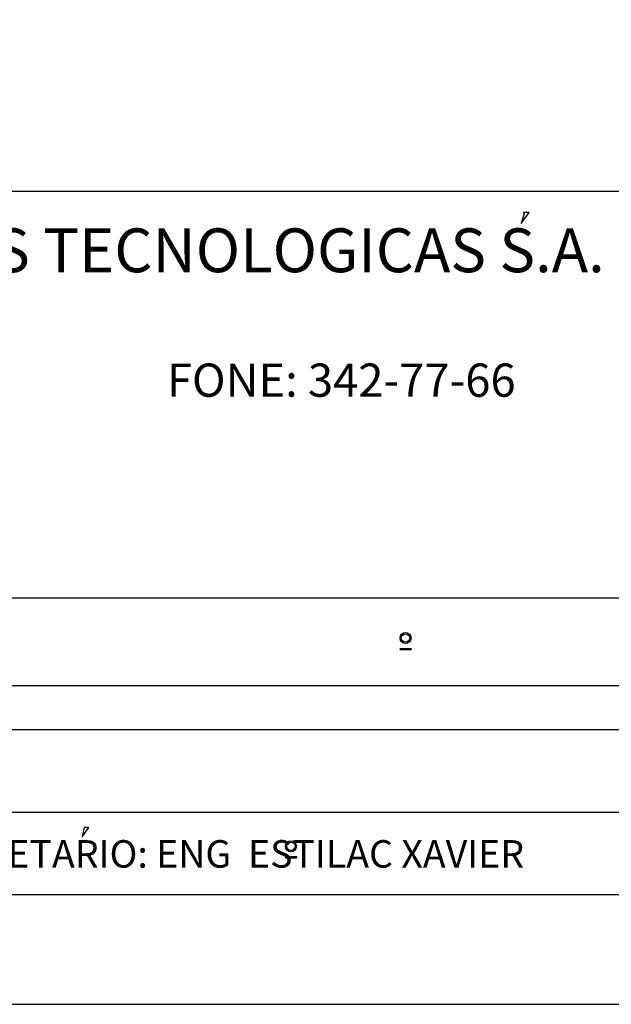
# Model space of a CAD drawing. Extents: x 15 to 4431, y 1154 to 2217.
# Drawn here: x 299 to 326, y 1195 to 1240 of the extents above; entities that cross this region are included whole.
import ezdxf

# ---------------------------------------------------------------- set-up
doc = ezdxf.new("R2010")
doc.units = 0
doc.header["$MEASUREMENT"] = 0
doc.linetypes.add('LIN0', pattern=[0])
doc.layers.get('0').update_dxf_attribs({"linetype": 'LIN0'})
doc.layers.add('MALHA', color=4, linetype='LIN0')
doc.styles.add('ROMAND', font='romand')

msp = doc.modelspace()

# ---------------------------------------------------------------- linework, layer by layer
at = {"color": 6}
for p, q in [((246.362, 1231.928), (425.987, 1231.928)), ((28.487, 1199.928), (425.987, 1199.928))]:
    msp.add_line(p, q, dxfattribs=at)
at = {"color": 4}
for p, q in [((321.574, 1230.962), (321.426, 1230.455)), ((321.426, 1230.455), (321.785, 1230.962)), ((321.525, 1230.962), (321.574, 1230.962)), ((321.785, 1230.962), (321.525, 1230.962)), ((321.785, 1230.962), (321.785, 1230.962))]:
    msp.add_line(p, q, dxfattribs=at)
at = {"color": 2}
for p, q in [((315.916, 1211.125), (316.42, 1211.125)), ((315.916, 1211.065), (316.42, 1211.065)), ((301.549, 1202.97), (301.467, 1202.554)), ((301.467, 1202.554), (301.762, 1202.97)), ((301.549, 1202.97), (301.589, 1202.97)), ((301.762, 1202.97), (301.549, 1202.97)), ((301.762, 1202.97), (301.762, 1202.97)), ((310.703, 1201.649), (311.206, 1201.649)), ((310.703, 1201.589), (311.206, 1201.589))]:
    msp.add_line(p, q, dxfattribs=at)
for p, q in [((316.07, 1211.125), (316.07, 1211.065)), ((316.42, 1211.125), (316.42, 1211.065)), ((310.703, 1201.649), (310.703, 1201.589)), ((311.206, 1201.649), (311.206, 1201.589))]:
    msp.add_line(p, q)
msp.add_lwpolyline([(14.987, 1194.928), (430.987, 1194.928), (430.987, 1491.928)], dxfattribs=at)
for centre, radius in [((316.168, 1211.595), 0.25), ((316.168, 1211.595), 0.19), ((310.955, 1202.119), 0.25), ((310.955, 1202.119), 0.19)]:
    msp.add_circle(centre, radius, dxfattribs=at)
at = {"layer": 'MALHA', "color": 4}
for p, q in [((246.362, 1213.428), (425.987, 1213.428)), ((246.362, 1209.428), (425.987, 1209.428)), ((246.362, 1207.428), (425.987, 1207.428)), ((246.362, 1203.678), (338.487, 1203.678))]:
    msp.add_line(p, q, dxfattribs=at)

# ---------------------------------------------------------------- texts
at = {"color": 4, "style": 'ROMAND'}
msp.add_text(' ENGENHARIA E PESQUISAS TECNOLOGICAS S.A.', height=1.995, dxfattribs=at).set_placement((264.188, 1228.239))
at = {"layer": 'MALHA', "color": 2, "style": 'ROMAND'}
for s, height, p in [('FONE: 342-77-66', 1.5125, (305.316, 1222.573)), ('SECRETARIO: ENG  ESTILAC XAVIER', 1.25, (293.871, 1201.147))]:
    msp.add_text(s, height=height, dxfattribs=at).set_placement(p)

doc.saveas('drawing.dxf')
